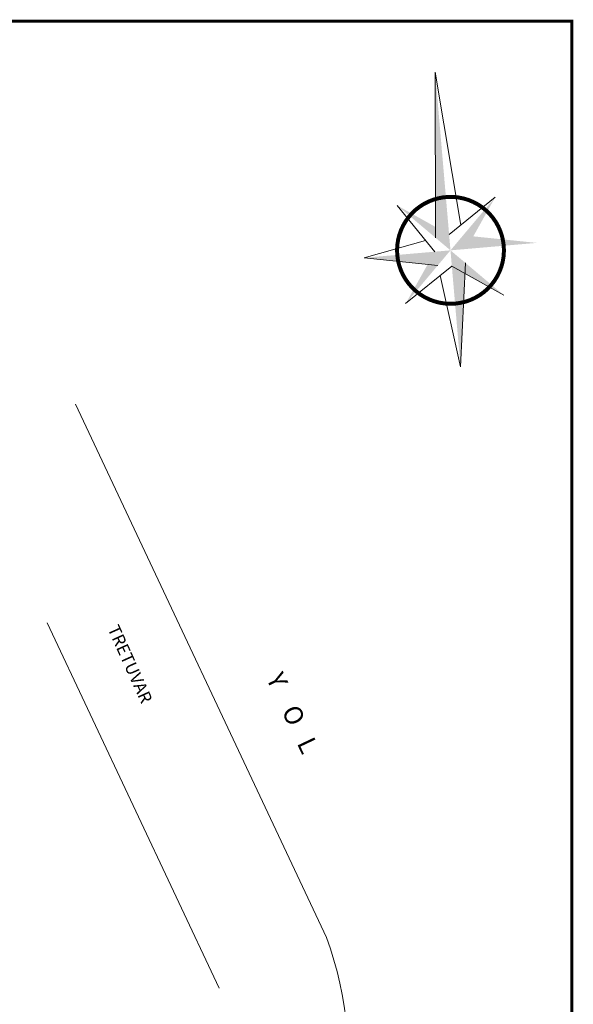
# Model space of a CAD drawing. Units: millimetres. Extents: x 1918.1 to 2017.9, y 1179.2 to 1231.8.
# Drawn here: x 1984.4 to 2002.4, y 1199.8 to 1231.8 of the extents above; entities that cross this region are included whole.
import ezdxf

# ---------------------------------------------------------------- set-up
doc = ezdxf.new("R2010")
doc.units = ezdxf.units.MM
for name, color, linetype, lineweight in [('A Antet', 7, 'Continuous', 30), ('Duvar', 1, 'Continuous', 13), ('MERDİVEN', 6, 'Continuous', 13), ('YAZI', 7, 'Continuous', 5)]:
    doc.layers.add(name, color=color, linetype=linetype, lineweight=lineweight)
doc.styles.add('ARIAL', font='arial.ttf', dxfattribs={"height": 1})

msp = doc.modelspace()

# ---------------------------------------------------------------- linework, layer by layer
at = {"layer": 'A Antet', "const_width": 0.0938}
msp.add_lwpolyline([(1918.115, 1231.766), (2002.323, 1231.766), (2002.323, 1179.266), (1918.115, 1179.266)], close=True, dxfattribs=at)
at = {"layer": 'Duvar', "linetype": 'Continuous', "lineweight": 9}
for q in [(1998.717, 1225.145), (1997.892, 1224.735)]:
    msp.add_line((1997.882, 1230.111), q, dxfattribs=at)
at = {"layer": 'Duvar', "lineweight": 9}
for p, q in [((1999.837, 1226.055), (1998.336, 1224.836)), ((1996.649, 1225.781), (1997.869, 1224.28)), ((1995.578, 1224.083), (1997.573, 1224.645)), ((1995.578, 1224.083), (1997.97, 1223.836)), ((1996.924, 1222.593), (1998.424, 1223.813)), ((2000.112, 1222.868), (1998.424, 1223.813)), ((1998.706, 1220.539), (1998.869, 1223.914)), ((1998.706, 1220.539), (1998.044, 1223.504))]:
    msp.add_line(p, q, dxfattribs=at)
at = {"layer": 'Duvar', "lineweight": 9, "const_width": 0.129}
msp.add_lwpolyline([(1996.651, 1224.175, 1), (2000.11, 1224.473, 1)], format="xyb", close=True, dxfattribs=at)
at = {"layer": 'Duvar', "linetype": 'Continuous', "lineweight": 9}
msp.add_solid([(1997.882, 1230.111), (1997.892, 1224.735), (1997.882, 1230.111), (1998.38, 1224.324)], dxfattribs=at)
at = {"layer": 'Duvar', "lineweight": 9}
for points in [[(1998.38, 1224.324), (1998.892, 1224.368), (1999.837, 1226.055)], [(1998.38, 1224.324), (1998.336, 1224.836), (1996.649, 1225.781)], [(1998.38, 1224.324), (1998.791, 1224.812), (1998.38, 1224.324), (2001.183, 1224.566)], [(1995.578, 1224.083), (1997.97, 1223.836), (1995.578, 1224.083), (1998.38, 1224.324)], [(1996.924, 1222.593), (1997.869, 1224.28), (1996.924, 1222.593), (1998.38, 1224.324)], [(1998.38, 1224.324), (1998.424, 1223.813), (2000.112, 1222.868)], [(1998.706, 1220.539), (1998.869, 1223.914), (1998.706, 1220.539), (1998.38, 1224.324)]]:
    msp.add_solid(points, dxfattribs=at)
at = {"layer": 'MERDİVEN', "lineweight": 9}
for p, q in [((1986.202, 1219.333, 84.102), (1994.358, 1202.013)), ((1985.283, 1212.235, 57.61), (1990.87, 1200.371))]:
    msp.add_line(p, q, dxfattribs=at)
msp.add_arc((1982.387, 1197.753), 12.706, 270, 19.5885, dxfattribs=at)

# ---------------------------------------------------------------- texts
at = {"layer": 'YAZI', "lineweight": 9, "style": 'ARIAL'}
for s, height, rotation, p in [('TRETUVAR', 0.4, 294.2647, (1987.233, 1212.044, 103.926)), ('Y    O   L', 0.6, 295.3522, (1992.385, 1210.428))]:
    msp.add_text(s, height=height, rotation=rotation, dxfattribs=at).set_placement(p)

doc.saveas('drawing.dxf')
